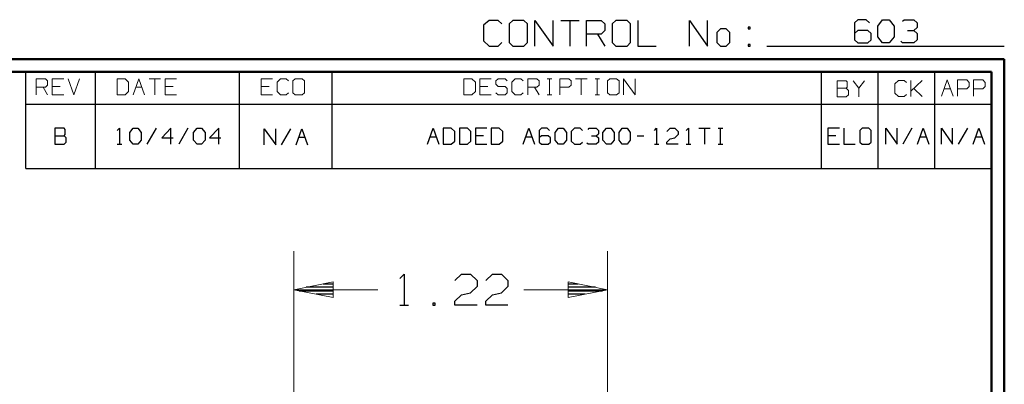
# Model space of a CAD drawing. Units: inches. Extents: x -3.55 to 3.54, y -2.63 to 2.87.
# Drawn here: x 0.64 to 3.54, y 1.79 to 2.87 of the extents above; entities that cross this region are included whole.
import ezdxf

# ---------------------------------------------------------------- set-up
doc = ezdxf.new("R2010")
doc.units = ezdxf.units.IN
doc.header["$MEASUREMENT"] = 0
doc.layers.add('Layer 1', color=7, linetype='Continuous')

msp = doc.modelspace()

# ---------------------------------------------------------------- linework, layer by layer
at = {"layer": 'Layer 1', "lineweight": 25}
for points in [[(2.0201, 2.8667), (2.0201, 2.8667), (2.0035, 2.8521), (2.0035, 2.8521)], [(2.0035, 2.8521), (2.0035, 2.8521), (2.0035, 2.8062), (2.0035, 2.8062)], [(2.0472, 2.8667), (2.0472, 2.8667), (2.0201, 2.8667), (2.0201, 2.8667)], [(2.0576, 2.8562), (2.0576, 2.8562), (2.0472, 2.8667), (2.0472, 2.8667)], [(2.0903, 2.8667), (2.0903, 2.8667), (2.0792, 2.8562), (2.0792, 2.8562)], [(2.0792, 2.8562), (2.0792, 2.8562), (2.0792, 2.8014), (2.0792, 2.8014)], [(2.1229, 2.8667), (2.1229, 2.8667), (2.0903, 2.8667), (2.0903, 2.8667)], [(2.1333, 2.8562), (2.1333, 2.8562), (2.1229, 2.8667), (2.1229, 2.8667)], [(2.1333, 2.8014), (2.1333, 2.8014), (2.1333, 2.8562), (2.1333, 2.8562)], [(2.1549, 2.791), (2.1549, 2.791), (2.1549, 2.8667), (2.1549, 2.8667)], [(2.1549, 2.8667), (2.1549, 2.8667), (2.209, 2.791), (2.209, 2.791)], [(2.209, 2.791), (2.209, 2.791), (2.209, 2.8667), (2.209, 2.8667)], [(2.2313, 2.8667), (2.2313, 2.8667), (2.2854, 2.8667), (2.2854, 2.8667)], [(2.2583, 2.8667), (2.2583, 2.8667), (2.2583, 2.791), (2.2583, 2.791)], [(2.3069, 2.791), (2.3069, 2.791), (2.3069, 2.8667), (2.3069, 2.8667)], [(2.3069, 2.8667), (2.3069, 2.8667), (2.35, 2.8667), (2.35, 2.8667)], [(2.35, 2.8667), (2.35, 2.8667), (2.3611, 2.8562), (2.3611, 2.8562)], [(2.3611, 2.8562), (2.3611, 2.8562), (2.3611, 2.8368), (2.3611, 2.8368)], [(2.3938, 2.8667), (2.3938, 2.8667), (2.3826, 2.8562), (2.3826, 2.8562)], [(2.3826, 2.8562), (2.3826, 2.8562), (2.3826, 2.8014), (2.3826, 2.8014)], [(2.4264, 2.8667), (2.4264, 2.8667), (2.3938, 2.8667), (2.3938, 2.8667)], [(2.4368, 2.8562), (2.4368, 2.8562), (2.4264, 2.8667), (2.4264, 2.8667)], [(2.4368, 2.8014), (2.4368, 2.8014), (2.4368, 2.8562), (2.4368, 2.8562)], [(2.4583, 2.8667), (2.4583, 2.8667), (2.4583, 2.791), (2.4583, 2.791)], [(2.6104, 2.791), (2.6104, 2.791), (2.6104, 2.8667), (2.6104, 2.8667)], [(2.6104, 2.8667), (2.6104, 2.8667), (2.6639, 2.791), (2.6639, 2.791)], [(2.6639, 2.791), (2.6639, 2.791), (2.6639, 2.8667), (2.6639, 2.8667)], [(2.7021, 2.8417), (2.7021, 2.8417), (2.691, 2.8312), (2.691, 2.8312)], [(2.7181, 2.8417), (2.7181, 2.8417), (2.7021, 2.8417), (2.7021, 2.8417)], [(2.7292, 2.8312), (2.7292, 2.8312), (2.7181, 2.8417), (2.7181, 2.8417)], [(2.7889, 2.8465), (2.7889, 2.8465), (2.7833, 2.8465), (2.7833, 2.8465)], [(2.7833, 2.8465), (2.7833, 2.8465), (2.7833, 2.8417), (2.7833, 2.8417)], [(2.7833, 2.8417), (2.7833, 2.8417), (2.7889, 2.8417), (2.7889, 2.8417)], [(2.7889, 2.8417), (2.7889, 2.8417), (2.7889, 2.8465), (2.7889, 2.8465)], [(3.1063, 2.8687), (3.1063, 2.8687), (3.0965, 2.859), (3.0965, 2.859)], [(3.0965, 2.859), (3.0965, 2.859), (3.0965, 2.809), (3.0965, 2.809)], [(3.1306, 2.8687), (3.1306, 2.8687), (3.1063, 2.8687), (3.1063, 2.8687)], [(3.1403, 2.859), (3.1403, 2.859), (3.1306, 2.8687), (3.1306, 2.8687)], [(3.1646, 2.85), (3.1646, 2.85), (3.1792, 2.8687), (3.1792, 2.8687)], [(3.1646, 2.8181), (3.1646, 2.8181), (3.1646, 2.85), (3.1646, 2.85)], [(3.1792, 2.8687), (3.1792, 2.8687), (3.1986, 2.8687), (3.1986, 2.8687)], [(3.1986, 2.8687), (3.1986, 2.8687), (3.2132, 2.85), (3.2132, 2.85)], [(3.2132, 2.85), (3.2132, 2.85), (3.2132, 2.8181), (3.2132, 2.8181)], [(3.2375, 2.8639), (3.2375, 2.8639), (3.2424, 2.8687), (3.2424, 2.8687)], [(3.2424, 2.8687), (3.2424, 2.8687), (3.2715, 2.8687), (3.2715, 2.8687)], [(3.2715, 2.8687), (3.2715, 2.8687), (3.2813, 2.859), (3.2813, 2.859)], [(3.2715, 2.8368), (3.2715, 2.8368), (3.2813, 2.8458), (3.2813, 2.8458)], [(3.2813, 2.859), (3.2813, 2.859), (3.2813, 2.8458), (3.2813, 2.8458)], [(2.35, 2.8264), (2.35, 2.8264), (2.3069, 2.8264), (2.3069, 2.8264)], [(2.3396, 2.8264), (2.3396, 2.8264), (2.3611, 2.791), (2.3611, 2.791)], [(2.3611, 2.8368), (2.3611, 2.8368), (2.35, 2.8264), (2.35, 2.8264)], [(2.691, 2.8312), (2.691, 2.8312), (2.691, 2.8014), (2.691, 2.8014)], [(2.7292, 2.8014), (2.7292, 2.8014), (2.7292, 2.8312), (2.7292, 2.8312)], [(3.1063, 2.8368), (3.1063, 2.8368), (3.0965, 2.8278), (3.0965, 2.8278)], [(3.1354, 2.8368), (3.1354, 2.8368), (3.1063, 2.8368), (3.1063, 2.8368)], [(3.1451, 2.8278), (3.1451, 2.8278), (3.1354, 2.8368), (3.1354, 2.8368)], [(3.1451, 2.809), (3.1451, 2.809), (3.1451, 2.8278), (3.1451, 2.8278)], [(3.1792, 2.8), (3.1792, 2.8), (3.1646, 2.8181), (3.1646, 2.8181)], [(3.2132, 2.8181), (3.2132, 2.8181), (3.1986, 2.8), (3.1986, 2.8)], [(3.2521, 2.8368), (3.2521, 2.8368), (3.2715, 2.8368), (3.2715, 2.8368)], [(3.2715, 2.8368), (3.2715, 2.8368), (3.2813, 2.8278), (3.2813, 2.8278)], [(3.2813, 2.8278), (3.2813, 2.8278), (3.2813, 2.809), (3.2813, 2.809)], [(2.0035, 2.8062), (2.0035, 2.8062), (2.0201, 2.791), (2.0201, 2.791)], [(2.0201, 2.791), (2.0201, 2.791), (2.0472, 2.791), (2.0472, 2.791)], [(2.0472, 2.791), (2.0472, 2.791), (2.0576, 2.8014), (2.0576, 2.8014)], [(2.0792, 2.8014), (2.0792, 2.8014), (2.0903, 2.791), (2.0903, 2.791)], [(2.0903, 2.791), (2.0903, 2.791), (2.1229, 2.791), (2.1229, 2.791)], [(2.1229, 2.791), (2.1229, 2.791), (2.1333, 2.8014), (2.1333, 2.8014)], [(2.3826, 2.8014), (2.3826, 2.8014), (2.3938, 2.791), (2.3938, 2.791)], [(2.3938, 2.791), (2.3938, 2.791), (2.4264, 2.791), (2.4264, 2.791)], [(2.4264, 2.791), (2.4264, 2.791), (2.4368, 2.8014), (2.4368, 2.8014)], [(2.4583, 2.791), (2.4583, 2.791), (2.5125, 2.791), (2.5125, 2.791)], [(2.691, 2.8014), (2.691, 2.8014), (2.7021, 2.791), (2.7021, 2.791)], [(2.7021, 2.791), (2.7021, 2.791), (2.7181, 2.791), (2.7181, 2.791)], [(2.7181, 2.791), (2.7181, 2.791), (2.7292, 2.8014), (2.7292, 2.8014)], [(2.7889, 2.7958), (2.7889, 2.7958), (2.7833, 2.7958), (2.7833, 2.7958)], [(2.7833, 2.7958), (2.7833, 2.7958), (2.7833, 2.791), (2.7833, 2.791)], [(2.7833, 2.791), (2.7833, 2.791), (2.7889, 2.791), (2.7889, 2.791)], [(2.7889, 2.791), (2.7889, 2.791), (2.7889, 2.7958), (2.7889, 2.7958)], [(2.8382, 2.791), (2.8382, 2.791), (3.5375, 2.791), (3.5375, 2.791)], [(3.0965, 2.809), (3.0965, 2.809), (3.1063, 2.8), (3.1063, 2.8)], [(3.1063, 2.8), (3.1063, 2.8), (3.1354, 2.8), (3.1354, 2.8)], [(3.1354, 2.8), (3.1354, 2.8), (3.1451, 2.809), (3.1451, 2.809)], [(3.1986, 2.8), (3.1986, 2.8), (3.1792, 2.8), (3.1792, 2.8)], [(3.2375, 2.8), (3.2375, 2.8), (3.2326, 2.8049), (3.2326, 2.8049)], [(3.2715, 2.8), (3.2715, 2.8), (3.2375, 2.8), (3.2375, 2.8)], [(3.2813, 2.809), (3.2813, 2.809), (3.2715, 2.8), (3.2715, 2.8)], [(0.6563, 2.6194), (0.6563, 2.6194), (0.6563, 2.7146), (0.6563, 2.7146)], [(0.8611, 2.6194), (0.8611, 2.6194), (0.8611, 2.7146), (0.8611, 2.7146)], [(1.2854, 2.6194), (1.2854, 2.6194), (1.2854, 2.7146), (1.2854, 2.7146)], [(1.5583, 2.6194), (1.5583, 2.6194), (1.5583, 2.7146), (1.5583, 2.7146)], [(2.9993, 2.6194), (2.9993, 2.6194), (2.9993, 2.7146), (2.9993, 2.7146)], [(3.166, 2.6194), (3.166, 2.6194), (3.166, 2.7146), (3.166, 2.7146)], [(3.3326, 2.6194), (3.3326, 2.6194), (3.3326, 2.7146), (3.3326, 2.7146)], [(3.4993, 2.7139), (3.4993, 2.7139), (3.4993, 2.7139), (3.4993, 2.7139)], [(0.6563, 2.4299), (0.6563, 2.4299), (0.6563, 2.6194), (0.6563, 2.6194)], [(0.6563, 2.6194), (0.6563, 2.6194), (3.4993, 2.6194), (3.4993, 2.6194)], [(0.8611, 2.4299), (0.8611, 2.4299), (0.8611, 2.6194), (0.8611, 2.6194)], [(1.2854, 2.4299), (1.2854, 2.4299), (1.2854, 2.6194), (1.2854, 2.6194)], [(1.5583, 2.4299), (1.5583, 2.4299), (1.5583, 2.6194), (1.5583, 2.6194)], [(2.9993, 2.4299), (2.9993, 2.4299), (2.9993, 2.6194), (2.9993, 2.6194)], [(3.166, 2.4299), (3.166, 2.4299), (3.166, 2.6194), (3.166, 2.6194)], [(3.3326, 2.4299), (3.3326, 2.4299), (3.3326, 2.6194), (3.3326, 2.6194)], [(0.7688, 2.5486), (0.7688, 2.5486), (0.7417, 2.5486), (0.7417, 2.5486)], [(0.7417, 2.5486), (0.7417, 2.5486), (0.7417, 2.5014), (0.7417, 2.5014)], [(0.7417, 2.5264), (0.7417, 2.5264), (0.7688, 2.5264), (0.7688, 2.5264)], [(0.7715, 2.5451), (0.7715, 2.5451), (0.7688, 2.5486), (0.7688, 2.5486)], [(0.7688, 2.5264), (0.7688, 2.5264), (0.7715, 2.5299), (0.7715, 2.5299)], [(0.775, 2.5201), (0.775, 2.5201), (0.7688, 2.5264), (0.7688, 2.5264)], [(0.7715, 2.5299), (0.7715, 2.5299), (0.7715, 2.5451), (0.7715, 2.5451)], [(0.925, 2.5417), (0.925, 2.5417), (0.9319, 2.5486), (0.9319, 2.5486)], [(0.9319, 2.5486), (0.9319, 2.5486), (0.9319, 2.5014), (0.9319, 2.5014)], [(0.9625, 2.5361), (0.9625, 2.5361), (0.9722, 2.5486), (0.9722, 2.5486)], [(0.9625, 2.5139), (0.9625, 2.5139), (0.9625, 2.5361), (0.9625, 2.5361)], [(0.9722, 2.5486), (0.9722, 2.5486), (0.9854, 2.5486), (0.9854, 2.5486)], [(0.9854, 2.5486), (0.9854, 2.5486), (0.9958, 2.5361), (0.9958, 2.5361)], [(0.9958, 2.5361), (0.9958, 2.5361), (0.9958, 2.5139), (0.9958, 2.5139)], [(1.0396, 2.5486), (1.0396, 2.5486), (1.0125, 2.5014), (1.0125, 2.5014)], [(1.0833, 2.5486), (1.0833, 2.5486), (1.0563, 2.5201), (1.0563, 2.5201)], [(1.0833, 2.5014), (1.0833, 2.5014), (1.0833, 2.5486), (1.0833, 2.5486)], [(1.1333, 2.5486), (1.1333, 2.5486), (1.1063, 2.5014), (1.1063, 2.5014)], [(1.15, 2.5361), (1.15, 2.5361), (1.1604, 2.5486), (1.1604, 2.5486)], [(1.15, 2.5139), (1.15, 2.5139), (1.15, 2.5361), (1.15, 2.5361)], [(1.1604, 2.5486), (1.1604, 2.5486), (1.1736, 2.5486), (1.1736, 2.5486)], [(1.1736, 2.5486), (1.1736, 2.5486), (1.184, 2.5361), (1.184, 2.5361)], [(1.184, 2.5361), (1.184, 2.5361), (1.184, 2.5139), (1.184, 2.5139)], [(1.2243, 2.5486), (1.2243, 2.5486), (1.1972, 2.5201), (1.1972, 2.5201)], [(1.2243, 2.5014), (1.2243, 2.5014), (1.2243, 2.5486), (1.2243, 2.5486)], [(1.3583, 2.5), (1.3583, 2.5), (1.3583, 2.5472), (1.3583, 2.5472)], [(1.3583, 2.5472), (1.3583, 2.5472), (1.3917, 2.5), (1.3917, 2.5)], [(1.3917, 2.5), (1.3917, 2.5), (1.3917, 2.5472), (1.3917, 2.5472)], [(1.4354, 2.5472), (1.4354, 2.5472), (1.4083, 2.5), (1.4083, 2.5)], [(1.4521, 2.5), (1.4521, 2.5), (1.4688, 2.5472), (1.4688, 2.5472)], [(1.4688, 2.5472), (1.4688, 2.5472), (1.4854, 2.5), (1.4854, 2.5)], [(1.8389, 2.5014), (1.8389, 2.5014), (1.8556, 2.5486), (1.8556, 2.5486)], [(1.8465, 2.5236), (1.8465, 2.5236), (1.8646, 2.5236), (1.8646, 2.5236)], [(1.8556, 2.5486), (1.8556, 2.5486), (1.8722, 2.5014), (1.8722, 2.5014)], [(1.909, 2.5486), (1.909, 2.5486), (1.8854, 2.5486), (1.8854, 2.5486)], [(1.8854, 2.5486), (1.8854, 2.5486), (1.8854, 2.5014), (1.8854, 2.5014)], [(1.9194, 2.5389), (1.9194, 2.5389), (1.909, 2.5486), (1.909, 2.5486)], [(1.9194, 2.5111), (1.9194, 2.5111), (1.9194, 2.5389), (1.9194, 2.5389)], [(1.9563, 2.5486), (1.9563, 2.5486), (1.9326, 2.5486), (1.9326, 2.5486)], [(1.9326, 2.5486), (1.9326, 2.5486), (1.9326, 2.5014), (1.9326, 2.5014)], [(1.966, 2.5389), (1.966, 2.5389), (1.9563, 2.5486), (1.9563, 2.5486)], [(1.966, 2.5111), (1.966, 2.5111), (1.966, 2.5389), (1.966, 2.5389)], [(2.0132, 2.5486), (2.0132, 2.5486), (1.9799, 2.5486), (1.9799, 2.5486)], [(1.9799, 2.5486), (1.9799, 2.5486), (1.9799, 2.5014), (1.9799, 2.5014)], [(2.0035, 2.5264), (2.0035, 2.5264), (1.9799, 2.5264), (1.9799, 2.5264)], [(2.05, 2.5486), (2.05, 2.5486), (2.0264, 2.5486), (2.0264, 2.5486)], [(2.0264, 2.5486), (2.0264, 2.5486), (2.0264, 2.5014), (2.0264, 2.5014)], [(2.0604, 2.5389), (2.0604, 2.5389), (2.05, 2.5486), (2.05, 2.5486)], [(2.0604, 2.5111), (2.0604, 2.5111), (2.0604, 2.5389), (2.0604, 2.5389)], [(2.1208, 2.5014), (2.1208, 2.5014), (2.1375, 2.5486), (2.1375, 2.5486)], [(2.1285, 2.5236), (2.1285, 2.5236), (2.1465, 2.5236), (2.1465, 2.5236)], [(2.1375, 2.5486), (2.1375, 2.5486), (2.1542, 2.5014), (2.1542, 2.5014)], [(2.1743, 2.5486), (2.1743, 2.5486), (2.1674, 2.5417), (2.1674, 2.5417)], [(2.1674, 2.5417), (2.1674, 2.5417), (2.1674, 2.5076), (2.1674, 2.5076)], [(2.1743, 2.5264), (2.1743, 2.5264), (2.1674, 2.5201), (2.1674, 2.5201)], [(2.191, 2.5486), (2.191, 2.5486), (2.1743, 2.5486), (2.1743, 2.5486)], [(2.1944, 2.5264), (2.1944, 2.5264), (2.1743, 2.5264), (2.1743, 2.5264)], [(2.1979, 2.5417), (2.1979, 2.5417), (2.191, 2.5486), (2.191, 2.5486)], [(2.2014, 2.5201), (2.2014, 2.5201), (2.1944, 2.5264), (2.1944, 2.5264)], [(2.2146, 2.5361), (2.2146, 2.5361), (2.225, 2.5486), (2.225, 2.5486)], [(2.2146, 2.5139), (2.2146, 2.5139), (2.2146, 2.5361), (2.2146, 2.5361)], [(2.225, 2.5486), (2.225, 2.5486), (2.2382, 2.5486), (2.2382, 2.5486)], [(2.2382, 2.5486), (2.2382, 2.5486), (2.2479, 2.5361), (2.2479, 2.5361)], [(2.2479, 2.5361), (2.2479, 2.5361), (2.2479, 2.5139), (2.2479, 2.5139)], [(2.2715, 2.5486), (2.2715, 2.5486), (2.2618, 2.5389), (2.2618, 2.5389)], [(2.2618, 2.5389), (2.2618, 2.5389), (2.2618, 2.5111), (2.2618, 2.5111)], [(2.2889, 2.5486), (2.2889, 2.5486), (2.2715, 2.5486), (2.2715, 2.5486)], [(2.2951, 2.5417), (2.2951, 2.5417), (2.2889, 2.5486), (2.2889, 2.5486)], [(2.3118, 2.5451), (2.3118, 2.5451), (2.3153, 2.5486), (2.3153, 2.5486)], [(2.3153, 2.5486), (2.3153, 2.5486), (2.3354, 2.5486), (2.3354, 2.5486)], [(2.3222, 2.5264), (2.3222, 2.5264), (2.3354, 2.5264), (2.3354, 2.5264)], [(2.3354, 2.5486), (2.3354, 2.5486), (2.3424, 2.5417), (2.3424, 2.5417)], [(2.3354, 2.5264), (2.3354, 2.5264), (2.3424, 2.5326), (2.3424, 2.5326)], [(2.3354, 2.5264), (2.3354, 2.5264), (2.3424, 2.5201), (2.3424, 2.5201)], [(2.3424, 2.5417), (2.3424, 2.5417), (2.3424, 2.5326), (2.3424, 2.5326)], [(2.3556, 2.5361), (2.3556, 2.5361), (2.366, 2.5486), (2.366, 2.5486)], [(2.3556, 2.5139), (2.3556, 2.5139), (2.3556, 2.5361), (2.3556, 2.5361)], [(2.366, 2.5486), (2.366, 2.5486), (2.3792, 2.5486), (2.3792, 2.5486)], [(2.3792, 2.5486), (2.3792, 2.5486), (2.3889, 2.5361), (2.3889, 2.5361)], [(2.3889, 2.5361), (2.3889, 2.5361), (2.3889, 2.5139), (2.3889, 2.5139)], [(2.4028, 2.5361), (2.4028, 2.5361), (2.4125, 2.5486), (2.4125, 2.5486)], [(2.4028, 2.5139), (2.4028, 2.5139), (2.4028, 2.5361), (2.4028, 2.5361)], [(2.4125, 2.5486), (2.4125, 2.5486), (2.4264, 2.5486), (2.4264, 2.5486)], [(2.4264, 2.5486), (2.4264, 2.5486), (2.4361, 2.5361), (2.4361, 2.5361)], [(2.4361, 2.5361), (2.4361, 2.5361), (2.4361, 2.5139), (2.4361, 2.5139)], [(2.4563, 2.5264), (2.4563, 2.5264), (2.4764, 2.5264), (2.4764, 2.5264)], [(2.5069, 2.5417), (2.5069, 2.5417), (2.5132, 2.5486), (2.5132, 2.5486)], [(2.5132, 2.5486), (2.5132, 2.5486), (2.5132, 2.5014), (2.5132, 2.5014)], [(2.5438, 2.5389), (2.5438, 2.5389), (2.5535, 2.5486), (2.5535, 2.5486)], [(2.5535, 2.5486), (2.5535, 2.5486), (2.5674, 2.5486), (2.5674, 2.5486)], [(2.5674, 2.5486), (2.5674, 2.5486), (2.5771, 2.5389), (2.5771, 2.5389)], [(2.5771, 2.5299), (2.5771, 2.5299), (2.5674, 2.5201), (2.5674, 2.5201)], [(2.5771, 2.5389), (2.5771, 2.5389), (2.5771, 2.5299), (2.5771, 2.5299)], [(2.6007, 2.5417), (2.6007, 2.5417), (2.6076, 2.5486), (2.6076, 2.5486)], [(2.6076, 2.5486), (2.6076, 2.5486), (2.6076, 2.5014), (2.6076, 2.5014)], [(2.6375, 2.5486), (2.6375, 2.5486), (2.6715, 2.5486), (2.6715, 2.5486)], [(2.6542, 2.5486), (2.6542, 2.5486), (2.6542, 2.5014), (2.6542, 2.5014)], [(2.6944, 2.5486), (2.6944, 2.5486), (2.7083, 2.5486), (2.7083, 2.5486)], [(2.7014, 2.5014), (2.7014, 2.5014), (2.7014, 2.5486), (2.7014, 2.5486)], [(3.0521, 2.5486), (3.0521, 2.5486), (3.0181, 2.5486), (3.0181, 2.5486)], [(3.0181, 2.5486), (3.0181, 2.5486), (3.0181, 2.5014), (3.0181, 2.5014)], [(3.0417, 2.5264), (3.0417, 2.5264), (3.0181, 2.5264), (3.0181, 2.5264)], [(3.0653, 2.5486), (3.0653, 2.5486), (3.0653, 2.5014), (3.0653, 2.5014)], [(3.1188, 2.5486), (3.1188, 2.5486), (3.1125, 2.5417), (3.1125, 2.5417)], [(3.1125, 2.5417), (3.1125, 2.5417), (3.1125, 2.5076), (3.1125, 2.5076)], [(3.1389, 2.5486), (3.1389, 2.5486), (3.1188, 2.5486), (3.1188, 2.5486)], [(3.1458, 2.5417), (3.1458, 2.5417), (3.1389, 2.5486), (3.1389, 2.5486)], [(3.1458, 2.5076), (3.1458, 2.5076), (3.1458, 2.5417), (3.1458, 2.5417)], [(3.1882, 2.5014), (3.1882, 2.5014), (3.1882, 2.5486), (3.1882, 2.5486)], [(3.1882, 2.5486), (3.1882, 2.5486), (3.2215, 2.5014), (3.2215, 2.5014)], [(3.2215, 2.5014), (3.2215, 2.5014), (3.2215, 2.5486), (3.2215, 2.5486)], [(3.2653, 2.5486), (3.2653, 2.5486), (3.2382, 2.5014), (3.2382, 2.5014)], [(3.2819, 2.5014), (3.2819, 2.5014), (3.2986, 2.5486), (3.2986, 2.5486)], [(3.2896, 2.5236), (3.2896, 2.5236), (3.3076, 2.5236), (3.3076, 2.5236)], [(3.2986, 2.5486), (3.2986, 2.5486), (3.3153, 2.5014), (3.3153, 2.5014)], [(3.3521, 2.5014), (3.3521, 2.5014), (3.3521, 2.5486), (3.3521, 2.5486)], [(3.3521, 2.5486), (3.3521, 2.5486), (3.3854, 2.5014), (3.3854, 2.5014)], [(3.3854, 2.5014), (3.3854, 2.5014), (3.3854, 2.5486), (3.3854, 2.5486)], [(3.4292, 2.5486), (3.4292, 2.5486), (3.4021, 2.5014), (3.4021, 2.5014)], [(3.4458, 2.5014), (3.4458, 2.5014), (3.4625, 2.5486), (3.4625, 2.5486)], [(3.4535, 2.5236), (3.4535, 2.5236), (3.4715, 2.5236), (3.4715, 2.5236)], [(3.4625, 2.5486), (3.4625, 2.5486), (3.4792, 2.5014), (3.4792, 2.5014)], [(0.7417, 2.5014), (0.7417, 2.5014), (0.7688, 2.5014), (0.7688, 2.5014)], [(0.7688, 2.5014), (0.7688, 2.5014), (0.775, 2.5076), (0.775, 2.5076)], [(0.775, 2.5076), (0.775, 2.5076), (0.775, 2.5201), (0.775, 2.5201)], [(0.925, 2.5014), (0.925, 2.5014), (0.9389, 2.5014), (0.9389, 2.5014)], [(0.9722, 2.5014), (0.9722, 2.5014), (0.9625, 2.5139), (0.9625, 2.5139)], [(0.9854, 2.5014), (0.9854, 2.5014), (0.9722, 2.5014), (0.9722, 2.5014)], [(0.9958, 2.5139), (0.9958, 2.5139), (0.9854, 2.5014), (0.9854, 2.5014)], [(1.0563, 2.5201), (1.0563, 2.5201), (1.0896, 2.5201), (1.0896, 2.5201)], [(1.1604, 2.5014), (1.1604, 2.5014), (1.15, 2.5139), (1.15, 2.5139)], [(1.1736, 2.5014), (1.1736, 2.5014), (1.1604, 2.5014), (1.1604, 2.5014)], [(1.184, 2.5139), (1.184, 2.5139), (1.1736, 2.5014), (1.1736, 2.5014)], [(1.1972, 2.5201), (1.1972, 2.5201), (1.2306, 2.5201), (1.2306, 2.5201)], [(1.4597, 2.5222), (1.4597, 2.5222), (1.4778, 2.5222), (1.4778, 2.5222)], [(1.8854, 2.5014), (1.8854, 2.5014), (1.909, 2.5014), (1.909, 2.5014)], [(1.909, 2.5014), (1.909, 2.5014), (1.9194, 2.5111), (1.9194, 2.5111)], [(1.9326, 2.5014), (1.9326, 2.5014), (1.9563, 2.5014), (1.9563, 2.5014)], [(1.9563, 2.5014), (1.9563, 2.5014), (1.966, 2.5111), (1.966, 2.5111)], [(1.9799, 2.5014), (1.9799, 2.5014), (2.0132, 2.5014), (2.0132, 2.5014)], [(2.0264, 2.5014), (2.0264, 2.5014), (2.05, 2.5014), (2.05, 2.5014)], [(2.05, 2.5014), (2.05, 2.5014), (2.0604, 2.5111), (2.0604, 2.5111)], [(2.1674, 2.5076), (2.1674, 2.5076), (2.1743, 2.5014), (2.1743, 2.5014)], [(2.1743, 2.5014), (2.1743, 2.5014), (2.1944, 2.5014), (2.1944, 2.5014)], [(2.1944, 2.5014), (2.1944, 2.5014), (2.2014, 2.5076), (2.2014, 2.5076)], [(2.2014, 2.5076), (2.2014, 2.5076), (2.2014, 2.5201), (2.2014, 2.5201)], [(2.225, 2.5014), (2.225, 2.5014), (2.2146, 2.5139), (2.2146, 2.5139)], [(2.2382, 2.5014), (2.2382, 2.5014), (2.225, 2.5014), (2.225, 2.5014)], [(2.2479, 2.5139), (2.2479, 2.5139), (2.2382, 2.5014), (2.2382, 2.5014)], [(2.2618, 2.5111), (2.2618, 2.5111), (2.2715, 2.5014), (2.2715, 2.5014)], [(2.2715, 2.5014), (2.2715, 2.5014), (2.2889, 2.5014), (2.2889, 2.5014)], [(2.2889, 2.5014), (2.2889, 2.5014), (2.2951, 2.5076), (2.2951, 2.5076)], [(2.3118, 2.5014), (2.3118, 2.5014), (2.3083, 2.5049), (2.3083, 2.5049)], [(2.3354, 2.5014), (2.3354, 2.5014), (2.3118, 2.5014), (2.3118, 2.5014)], [(2.3424, 2.5076), (2.3424, 2.5076), (2.3354, 2.5014), (2.3354, 2.5014)], [(2.3424, 2.5201), (2.3424, 2.5201), (2.3424, 2.5076), (2.3424, 2.5076)], [(2.366, 2.5014), (2.366, 2.5014), (2.3556, 2.5139), (2.3556, 2.5139)], [(2.3792, 2.5014), (2.3792, 2.5014), (2.366, 2.5014), (2.366, 2.5014)], [(2.3889, 2.5139), (2.3889, 2.5139), (2.3792, 2.5014), (2.3792, 2.5014)], [(2.4125, 2.5014), (2.4125, 2.5014), (2.4028, 2.5139), (2.4028, 2.5139)], [(2.4264, 2.5014), (2.4264, 2.5014), (2.4125, 2.5014), (2.4125, 2.5014)], [(2.4361, 2.5139), (2.4361, 2.5139), (2.4264, 2.5014), (2.4264, 2.5014)], [(2.5069, 2.5014), (2.5069, 2.5014), (2.5201, 2.5014), (2.5201, 2.5014)], [(2.5438, 2.5076), (2.5438, 2.5076), (2.5535, 2.5174), (2.5535, 2.5174)], [(2.5438, 2.5014), (2.5438, 2.5014), (2.5438, 2.5076), (2.5438, 2.5076)], [(2.5771, 2.5014), (2.5771, 2.5014), (2.5438, 2.5014), (2.5438, 2.5014)], [(2.5535, 2.5174), (2.5535, 2.5174), (2.5674, 2.5201), (2.5674, 2.5201)], [(2.6007, 2.5014), (2.6007, 2.5014), (2.6146, 2.5014), (2.6146, 2.5014)], [(2.6944, 2.5014), (2.6944, 2.5014), (2.7083, 2.5014), (2.7083, 2.5014)], [(3.0181, 2.5014), (3.0181, 2.5014), (3.0521, 2.5014), (3.0521, 2.5014)], [(3.0653, 2.5014), (3.0653, 2.5014), (3.0986, 2.5014), (3.0986, 2.5014)], [(3.1125, 2.5076), (3.1125, 2.5076), (3.1188, 2.5014), (3.1188, 2.5014)], [(3.1188, 2.5014), (3.1188, 2.5014), (3.1389, 2.5014), (3.1389, 2.5014)], [(3.1389, 2.5014), (3.1389, 2.5014), (3.1458, 2.5076), (3.1458, 2.5076)], [(0.6563, 2.4299), (0.6563, 2.4299), (3.4993, 2.4299), (3.4993, 2.4299)], [(1.7569, 2.1056), (1.7569, 2.1056), (1.7701, 2.1181), (1.7701, 2.1181)], [(1.7701, 2.1181), (1.7701, 2.1181), (1.7701, 2.0271), (1.7701, 2.0271)], [(1.9194, 2.1), (1.9194, 2.1), (1.9389, 2.1181), (1.9389, 2.1181)], [(1.9389, 2.1181), (1.9389, 2.1181), (1.9653, 2.1181), (1.9653, 2.1181)], [(1.9653, 2.1181), (1.9653, 2.1181), (1.9847, 2.1), (1.9847, 2.1)], [(2.0104, 2.1), (2.0104, 2.1), (2.0299, 2.1181), (2.0299, 2.1181)], [(2.0299, 2.1181), (2.0299, 2.1181), (2.0563, 2.1181), (2.0563, 2.1181)], [(2.0563, 2.1181), (2.0563, 2.1181), (2.0757, 2.1), (2.0757, 2.1)], [(1.5319, 2.0896), (1.5319, 2.0896), (1.5618, 2.0896), (1.5618, 2.0896)], [(1.9847, 2.1), (1.9847, 2.1), (1.9847, 2.0819), (1.9847, 2.0819)], [(2.0757, 2.1), (2.0757, 2.1), (2.0757, 2.0819), (2.0757, 2.0819)], [(2.2535, 2.0896), (2.2535, 2.0896), (2.2826, 2.0896), (2.2826, 2.0896)], [(1.4604, 2.0694), (1.4604, 2.0694), (1.5618, 2.0694), (1.5618, 2.0694)], [(1.5618, 2.0799), (1.5618, 2.0799), (1.4813, 2.0799), (1.4813, 2.0799)], [(1.5618, 2.0597), (1.5618, 2.0597), (1.5111, 2.0597), (1.5111, 2.0597)], [(1.9389, 2.0576), (1.9389, 2.0576), (1.9653, 2.0632), (1.9653, 2.0632)], [(1.9847, 2.0819), (1.9847, 2.0819), (1.9653, 2.0632), (1.9653, 2.0632)], [(2.0299, 2.0576), (2.0299, 2.0576), (2.0563, 2.0632), (2.0563, 2.0632)], [(2.0757, 2.0819), (2.0757, 2.0819), (2.0563, 2.0632), (2.0563, 2.0632)], [(2.3333, 2.0799), (2.3333, 2.0799), (2.2535, 2.0799), (2.2535, 2.0799)], [(2.2535, 2.0694), (2.2535, 2.0694), (2.3542, 2.0694), (2.3542, 2.0694)], [(2.3035, 2.0597), (2.3035, 2.0597), (2.2535, 2.0597), (2.2535, 2.0597)], [(1.5618, 2.05), (1.5618, 2.05), (1.5618, 2.05), (1.5618, 2.05)], [(1.8611, 2.0333), (1.8611, 2.0333), (1.8549, 2.0333), (1.8549, 2.0333)], [(1.8549, 2.0333), (1.8549, 2.0333), (1.8549, 2.0271), (1.8549, 2.0271)], [(1.8611, 2.0271), (1.8611, 2.0271), (1.8611, 2.0333), (1.8611, 2.0333)], [(1.9194, 2.0389), (1.9194, 2.0389), (1.9389, 2.0576), (1.9389, 2.0576)], [(1.9194, 2.0271), (1.9194, 2.0271), (1.9194, 2.0389), (1.9194, 2.0389)], [(2.0104, 2.0389), (2.0104, 2.0389), (2.0299, 2.0576), (2.0299, 2.0576)], [(2.0104, 2.0271), (2.0104, 2.0271), (2.0104, 2.0389), (2.0104, 2.0389)], [(2.2535, 2.05), (2.2535, 2.05), (2.2535, 2.05), (2.2535, 2.05)], [(1.7569, 2.0271), (1.7569, 2.0271), (1.7833, 2.0271), (1.7833, 2.0271)], [(1.8549, 2.0271), (1.8549, 2.0271), (1.8611, 2.0271), (1.8611, 2.0271)], [(1.9847, 2.0271), (1.9847, 2.0271), (1.9194, 2.0271), (1.9194, 2.0271)], [(2.0757, 2.0271), (2.0757, 2.0271), (2.0104, 2.0271), (2.0104, 2.0271)]]:
    msp.add_open_spline(points, degree=3, dxfattribs=at)
at = {"layer": 'Layer 1', "lineweight": 50}
for points in [[(3.5375, 2.7521), (3.5375, 2.7521), (-3.5514, 2.7521), (-3.5514, 2.7521)], [(3.5375, 2.7521), (3.5375, 2.7521), (3.5375, -2.6306), (3.5375, -2.6306)], [(3.4993, 2.7146), (3.4993, 2.7146), (-3.5132, 2.7146), (-3.5132, 2.7146)], [(3.4993, 2.7146), (3.4993, 2.7146), (3.4993, -2.5924), (3.4993, -2.5924)]]:
    msp.add_open_spline(points, degree=3, dxfattribs=at)
at = {"layer": 'Layer 1', "lineweight": 13}
for points in [[(0.6868, 2.6472), (0.6868, 2.6472), (0.6868, 2.6944), (0.6868, 2.6944)], [(0.6868, 2.6944), (0.6868, 2.6944), (0.7139, 2.6944), (0.7139, 2.6944)], [(0.7139, 2.6694), (0.7139, 2.6694), (0.6868, 2.6694), (0.6868, 2.6694)], [(0.7069, 2.6694), (0.7069, 2.6694), (0.7201, 2.6472), (0.7201, 2.6472)], [(0.7139, 2.6944), (0.7139, 2.6944), (0.7201, 2.6882), (0.7201, 2.6882)], [(0.7201, 2.6757), (0.7201, 2.6757), (0.7139, 2.6694), (0.7139, 2.6694)], [(0.7201, 2.6882), (0.7201, 2.6882), (0.7201, 2.6757), (0.7201, 2.6757)], [(0.7674, 2.6944), (0.7674, 2.6944), (0.7333, 2.6944), (0.7333, 2.6944)], [(0.7333, 2.6944), (0.7333, 2.6944), (0.7333, 2.6472), (0.7333, 2.6472)], [(0.7569, 2.6722), (0.7569, 2.6722), (0.7333, 2.6722), (0.7333, 2.6722)], [(0.7806, 2.6944), (0.7806, 2.6944), (0.7972, 2.6472), (0.7972, 2.6472)], [(0.7972, 2.6472), (0.7972, 2.6472), (0.8139, 2.6944), (0.8139, 2.6944)], [(0.9486, 2.6944), (0.9486, 2.6944), (0.925, 2.6944), (0.925, 2.6944)], [(0.925, 2.6944), (0.925, 2.6944), (0.925, 2.6472), (0.925, 2.6472)], [(0.9583, 2.6847), (0.9583, 2.6847), (0.9486, 2.6944), (0.9486, 2.6944)], [(0.9583, 2.6569), (0.9583, 2.6569), (0.9583, 2.6847), (0.9583, 2.6847)], [(0.9722, 2.6472), (0.9722, 2.6472), (0.9889, 2.6944), (0.9889, 2.6944)], [(0.9799, 2.6694), (0.9799, 2.6694), (0.9979, 2.6694), (0.9979, 2.6694)], [(0.9889, 2.6944), (0.9889, 2.6944), (1.0056, 2.6472), (1.0056, 2.6472)], [(1.0188, 2.6944), (1.0188, 2.6944), (1.0528, 2.6944), (1.0528, 2.6944)], [(1.0354, 2.6944), (1.0354, 2.6944), (1.0354, 2.6472), (1.0354, 2.6472)], [(1.0993, 2.6944), (1.0993, 2.6944), (1.066, 2.6944), (1.066, 2.6944)], [(1.066, 2.6944), (1.066, 2.6944), (1.066, 2.6472), (1.066, 2.6472)], [(1.0896, 2.6722), (1.0896, 2.6722), (1.066, 2.6722), (1.066, 2.6722)], [(1.3819, 2.6944), (1.3819, 2.6944), (1.3486, 2.6944), (1.3486, 2.6944)], [(1.3486, 2.6944), (1.3486, 2.6944), (1.3486, 2.6472), (1.3486, 2.6472)], [(1.3722, 2.6722), (1.3722, 2.6722), (1.3486, 2.6722), (1.3486, 2.6722)], [(1.4056, 2.6944), (1.4056, 2.6944), (1.3958, 2.6847), (1.3958, 2.6847)], [(1.3958, 2.6847), (1.3958, 2.6847), (1.3958, 2.6569), (1.3958, 2.6569)], [(1.4222, 2.6944), (1.4222, 2.6944), (1.4056, 2.6944), (1.4056, 2.6944)], [(1.4292, 2.6882), (1.4292, 2.6882), (1.4222, 2.6944), (1.4222, 2.6944)], [(1.4493, 2.6944), (1.4493, 2.6944), (1.4424, 2.6882), (1.4424, 2.6882)], [(1.4424, 2.6882), (1.4424, 2.6882), (1.4424, 2.6535), (1.4424, 2.6535)], [(1.4694, 2.6944), (1.4694, 2.6944), (1.4493, 2.6944), (1.4493, 2.6944)], [(1.4764, 2.6882), (1.4764, 2.6882), (1.4694, 2.6944), (1.4694, 2.6944)], [(1.4764, 2.6535), (1.4764, 2.6535), (1.4764, 2.6882), (1.4764, 2.6882)], [(1.9694, 2.6944), (1.9694, 2.6944), (1.9458, 2.6944), (1.9458, 2.6944)], [(1.9458, 2.6944), (1.9458, 2.6944), (1.9458, 2.6472), (1.9458, 2.6472)], [(1.9799, 2.6847), (1.9799, 2.6847), (1.9694, 2.6944), (1.9694, 2.6944)], [(1.9799, 2.6569), (1.9799, 2.6569), (1.9799, 2.6847), (1.9799, 2.6847)], [(2.0264, 2.6944), (2.0264, 2.6944), (1.9931, 2.6944), (1.9931, 2.6944)], [(1.9931, 2.6944), (1.9931, 2.6944), (1.9931, 2.6472), (1.9931, 2.6472)], [(2.0167, 2.6722), (2.0167, 2.6722), (1.9931, 2.6722), (1.9931, 2.6722)], [(2.0472, 2.6944), (2.0472, 2.6944), (2.0403, 2.6882), (2.0403, 2.6882)], [(2.0403, 2.6882), (2.0403, 2.6882), (2.0403, 2.6785), (2.0403, 2.6785)], [(2.0403, 2.6785), (2.0403, 2.6785), (2.0472, 2.6722), (2.0472, 2.6722)], [(2.0674, 2.6944), (2.0674, 2.6944), (2.0472, 2.6944), (2.0472, 2.6944)], [(2.0472, 2.6722), (2.0472, 2.6722), (2.0674, 2.6722), (2.0674, 2.6722)], [(2.0736, 2.6882), (2.0736, 2.6882), (2.0674, 2.6944), (2.0674, 2.6944)], [(2.0674, 2.6722), (2.0674, 2.6722), (2.0736, 2.666), (2.0736, 2.666)], [(2.0972, 2.6944), (2.0972, 2.6944), (2.0875, 2.6847), (2.0875, 2.6847)], [(2.0875, 2.6847), (2.0875, 2.6847), (2.0875, 2.6569), (2.0875, 2.6569)], [(2.1139, 2.6944), (2.1139, 2.6944), (2.0972, 2.6944), (2.0972, 2.6944)], [(2.1208, 2.6882), (2.1208, 2.6882), (2.1139, 2.6944), (2.1139, 2.6944)], [(2.134, 2.6472), (2.134, 2.6472), (2.134, 2.6944), (2.134, 2.6944)], [(2.134, 2.6944), (2.134, 2.6944), (2.1611, 2.6944), (2.1611, 2.6944)], [(2.1611, 2.6694), (2.1611, 2.6694), (2.134, 2.6694), (2.134, 2.6694)], [(2.1542, 2.6694), (2.1542, 2.6694), (2.1681, 2.6472), (2.1681, 2.6472)], [(2.1611, 2.6944), (2.1611, 2.6944), (2.1681, 2.6882), (2.1681, 2.6882)], [(2.1681, 2.6757), (2.1681, 2.6757), (2.1611, 2.6694), (2.1611, 2.6694)], [(2.1681, 2.6882), (2.1681, 2.6882), (2.1681, 2.6757), (2.1681, 2.6757)], [(2.191, 2.6944), (2.191, 2.6944), (2.2049, 2.6944), (2.2049, 2.6944)], [(2.1979, 2.6472), (2.1979, 2.6472), (2.1979, 2.6944), (2.1979, 2.6944)], [(2.2285, 2.6472), (2.2285, 2.6472), (2.2285, 2.6944), (2.2285, 2.6944)], [(2.2285, 2.6944), (2.2285, 2.6944), (2.2549, 2.6944), (2.2549, 2.6944)], [(2.2549, 2.6694), (2.2549, 2.6694), (2.2285, 2.6694), (2.2285, 2.6694)], [(2.2549, 2.6944), (2.2549, 2.6944), (2.2618, 2.6882), (2.2618, 2.6882)], [(2.2618, 2.6757), (2.2618, 2.6757), (2.2549, 2.6694), (2.2549, 2.6694)], [(2.2618, 2.6882), (2.2618, 2.6882), (2.2618, 2.6757), (2.2618, 2.6757)], [(2.275, 2.6944), (2.275, 2.6944), (2.309, 2.6944), (2.309, 2.6944)], [(2.2917, 2.6944), (2.2917, 2.6944), (2.2917, 2.6472), (2.2917, 2.6472)], [(2.3326, 2.6944), (2.3326, 2.6944), (2.3458, 2.6944), (2.3458, 2.6944)], [(2.3389, 2.6472), (2.3389, 2.6472), (2.3389, 2.6944), (2.3389, 2.6944)], [(2.3757, 2.6944), (2.3757, 2.6944), (2.3694, 2.6882), (2.3694, 2.6882)], [(2.3694, 2.6882), (2.3694, 2.6882), (2.3694, 2.6535), (2.3694, 2.6535)], [(2.3958, 2.6944), (2.3958, 2.6944), (2.3757, 2.6944), (2.3757, 2.6944)], [(2.4028, 2.6882), (2.4028, 2.6882), (2.3958, 2.6944), (2.3958, 2.6944)], [(2.4028, 2.6535), (2.4028, 2.6535), (2.4028, 2.6882), (2.4028, 2.6882)], [(2.416, 2.6472), (2.416, 2.6472), (2.416, 2.6944), (2.416, 2.6944)], [(2.416, 2.6944), (2.416, 2.6944), (2.45, 2.6472), (2.45, 2.6472)], [(2.45, 2.6472), (2.45, 2.6472), (2.45, 2.6944), (2.45, 2.6944)], [(3.0722, 2.6882), (3.0722, 2.6882), (3.0451, 2.6882), (3.0451, 2.6882)], [(3.0451, 2.6882), (3.0451, 2.6882), (3.0451, 2.641), (3.0451, 2.641)], [(3.075, 2.6854), (3.075, 2.6854), (3.0722, 2.6882), (3.0722, 2.6882)], [(3.0722, 2.6667), (3.0722, 2.6667), (3.075, 2.6694), (3.075, 2.6694)], [(3.075, 2.6694), (3.075, 2.6694), (3.075, 2.6854), (3.075, 2.6854)], [(3.0924, 2.6882), (3.0924, 2.6882), (3.109, 2.6667), (3.109, 2.6667)], [(3.109, 2.6667), (3.109, 2.6667), (3.1257, 2.6882), (3.1257, 2.6882)], [(3.2257, 2.6896), (3.2257, 2.6896), (3.2153, 2.6799), (3.2153, 2.6799)], [(3.2153, 2.6799), (3.2153, 2.6799), (3.2153, 2.6521), (3.2153, 2.6521)], [(3.2424, 2.6896), (3.2424, 2.6896), (3.2257, 2.6896), (3.2257, 2.6896)], [(3.2493, 2.6833), (3.2493, 2.6833), (3.2424, 2.6896), (3.2424, 2.6896)], [(3.2625, 2.6424), (3.2625, 2.6424), (3.2625, 2.6896), (3.2625, 2.6896)], [(3.2625, 2.6583), (3.2625, 2.6583), (3.2958, 2.6896), (3.2958, 2.6896)], [(3.3528, 2.6431), (3.3528, 2.6431), (3.3694, 2.691), (3.3694, 2.691)], [(3.3694, 2.691), (3.3694, 2.691), (3.3868, 2.6431), (3.3868, 2.6431)], [(3.4, 2.6431), (3.4, 2.6431), (3.4, 2.691), (3.4, 2.691)], [(3.4, 2.691), (3.4, 2.691), (3.4271, 2.691), (3.4271, 2.691)], [(3.4271, 2.691), (3.4271, 2.691), (3.434, 2.684), (3.434, 2.684)], [(3.434, 2.6715), (3.434, 2.6715), (3.4271, 2.6653), (3.4271, 2.6653)], [(3.434, 2.684), (3.434, 2.684), (3.434, 2.6715), (3.434, 2.6715)], [(3.4472, 2.6431), (3.4472, 2.6431), (3.4472, 2.691), (3.4472, 2.691)], [(3.4472, 2.691), (3.4472, 2.691), (3.4743, 2.691), (3.4743, 2.691)], [(3.4743, 2.691), (3.4743, 2.691), (3.4813, 2.684), (3.4813, 2.684)], [(3.4813, 2.6715), (3.4813, 2.6715), (3.4743, 2.6653), (3.4743, 2.6653)], [(3.4813, 2.684), (3.4813, 2.684), (3.4813, 2.6715), (3.4813, 2.6715)], [(0.7333, 2.6472), (0.7333, 2.6472), (0.7674, 2.6472), (0.7674, 2.6472)], [(0.925, 2.6472), (0.925, 2.6472), (0.9486, 2.6472), (0.9486, 2.6472)], [(0.9486, 2.6472), (0.9486, 2.6472), (0.9583, 2.6569), (0.9583, 2.6569)], [(1.066, 2.6472), (1.066, 2.6472), (1.0993, 2.6472), (1.0993, 2.6472)], [(1.3486, 2.6472), (1.3486, 2.6472), (1.3819, 2.6472), (1.3819, 2.6472)], [(1.3958, 2.6569), (1.3958, 2.6569), (1.4056, 2.6472), (1.4056, 2.6472)], [(1.4056, 2.6472), (1.4056, 2.6472), (1.4222, 2.6472), (1.4222, 2.6472)], [(1.4222, 2.6472), (1.4222, 2.6472), (1.4292, 2.6535), (1.4292, 2.6535)], [(1.4424, 2.6535), (1.4424, 2.6535), (1.4493, 2.6472), (1.4493, 2.6472)], [(1.4493, 2.6472), (1.4493, 2.6472), (1.4694, 2.6472), (1.4694, 2.6472)], [(1.4694, 2.6472), (1.4694, 2.6472), (1.4764, 2.6535), (1.4764, 2.6535)], [(1.9458, 2.6472), (1.9458, 2.6472), (1.9694, 2.6472), (1.9694, 2.6472)], [(1.9694, 2.6472), (1.9694, 2.6472), (1.9799, 2.6569), (1.9799, 2.6569)], [(1.9931, 2.6472), (1.9931, 2.6472), (2.0264, 2.6472), (2.0264, 2.6472)], [(2.0472, 2.6472), (2.0472, 2.6472), (2.0403, 2.6535), (2.0403, 2.6535)], [(2.0674, 2.6472), (2.0674, 2.6472), (2.0472, 2.6472), (2.0472, 2.6472)], [(2.0736, 2.6535), (2.0736, 2.6535), (2.0674, 2.6472), (2.0674, 2.6472)], [(2.0736, 2.666), (2.0736, 2.666), (2.0736, 2.6535), (2.0736, 2.6535)], [(2.0875, 2.6569), (2.0875, 2.6569), (2.0972, 2.6472), (2.0972, 2.6472)], [(2.0972, 2.6472), (2.0972, 2.6472), (2.1139, 2.6472), (2.1139, 2.6472)], [(2.1139, 2.6472), (2.1139, 2.6472), (2.1208, 2.6535), (2.1208, 2.6535)], [(2.191, 2.6472), (2.191, 2.6472), (2.2049, 2.6472), (2.2049, 2.6472)], [(2.3326, 2.6472), (2.3326, 2.6472), (2.3458, 2.6472), (2.3458, 2.6472)], [(2.3694, 2.6535), (2.3694, 2.6535), (2.3757, 2.6472), (2.3757, 2.6472)], [(2.3757, 2.6472), (2.3757, 2.6472), (2.3958, 2.6472), (2.3958, 2.6472)], [(2.3958, 2.6472), (2.3958, 2.6472), (2.4028, 2.6535), (2.4028, 2.6535)], [(3.0451, 2.6667), (3.0451, 2.6667), (3.0722, 2.6667), (3.0722, 2.6667)], [(3.0451, 2.641), (3.0451, 2.641), (3.0722, 2.641), (3.0722, 2.641)], [(3.0785, 2.6604), (3.0785, 2.6604), (3.0722, 2.6667), (3.0722, 2.6667)], [(3.0722, 2.641), (3.0722, 2.641), (3.0785, 2.6472), (3.0785, 2.6472)], [(3.0785, 2.6472), (3.0785, 2.6472), (3.0785, 2.6604), (3.0785, 2.6604)], [(3.109, 2.6667), (3.109, 2.6667), (3.109, 2.641), (3.109, 2.641)], [(3.2153, 2.6521), (3.2153, 2.6521), (3.2257, 2.6424), (3.2257, 2.6424)], [(3.2257, 2.6424), (3.2257, 2.6424), (3.2424, 2.6424), (3.2424, 2.6424)], [(3.2424, 2.6424), (3.2424, 2.6424), (3.2493, 2.6486), (3.2493, 2.6486)], [(3.2958, 2.6424), (3.2958, 2.6424), (3.2708, 2.666), (3.2708, 2.666)], [(3.3604, 2.6653), (3.3604, 2.6653), (3.3785, 2.6653), (3.3785, 2.6653)], [(3.4271, 2.6653), (3.4271, 2.6653), (3.4, 2.6653), (3.4, 2.6653)], [(3.4743, 2.6653), (3.4743, 2.6653), (3.4472, 2.6653), (3.4472, 2.6653)], [(1.4451, 0.8931), (1.4451, 0.8931), (1.4451, 2.1861), (1.4451, 2.1861)], [(2.3694, 0.8931), (2.3694, 0.8931), (2.3694, 2.1861), (2.3694, 2.1861)], [(1.6924, 2.0722), (1.6924, 2.0722), (1.4451, 2.0722), (1.4451, 2.0722)], [(2.3694, 2.0722), (2.3694, 2.0722), (2.1229, 2.0722), (2.1229, 2.0722)]]:
    msp.add_open_spline(points, degree=3, dxfattribs=at)
for points in [[(1.5611, 2.0958), (1.5611, 2.0958), (1.4451, 2.0722), (1.4451, 2.0722), (1.4451, 2.0722), (1.4451, 2.0722), (1.5611, 2.0493), (1.5611, 2.0493), (1.5611, 2.0493), (1.5611, 2.0493), (1.5611, 2.0958), (1.5611, 2.0958)], [(2.2535, 2.0493), (2.2535, 2.0493), (2.3694, 2.0722), (2.3694, 2.0722), (2.3694, 2.0722), (2.3694, 2.0722), (2.2535, 2.0958), (2.2535, 2.0958), (2.2535, 2.0958), (2.2535, 2.0958), (2.2535, 2.0493), (2.2535, 2.0493)]]:
    msp.add_open_spline(points, degree=3, knots=[0, 0, 0, 0, 0.25, 0.25, 0.25, 0.25, 0.5, 0.5, 0.5, 0.5, 1, 1, 1, 1], dxfattribs=at)

doc.saveas('drawing.dxf')
